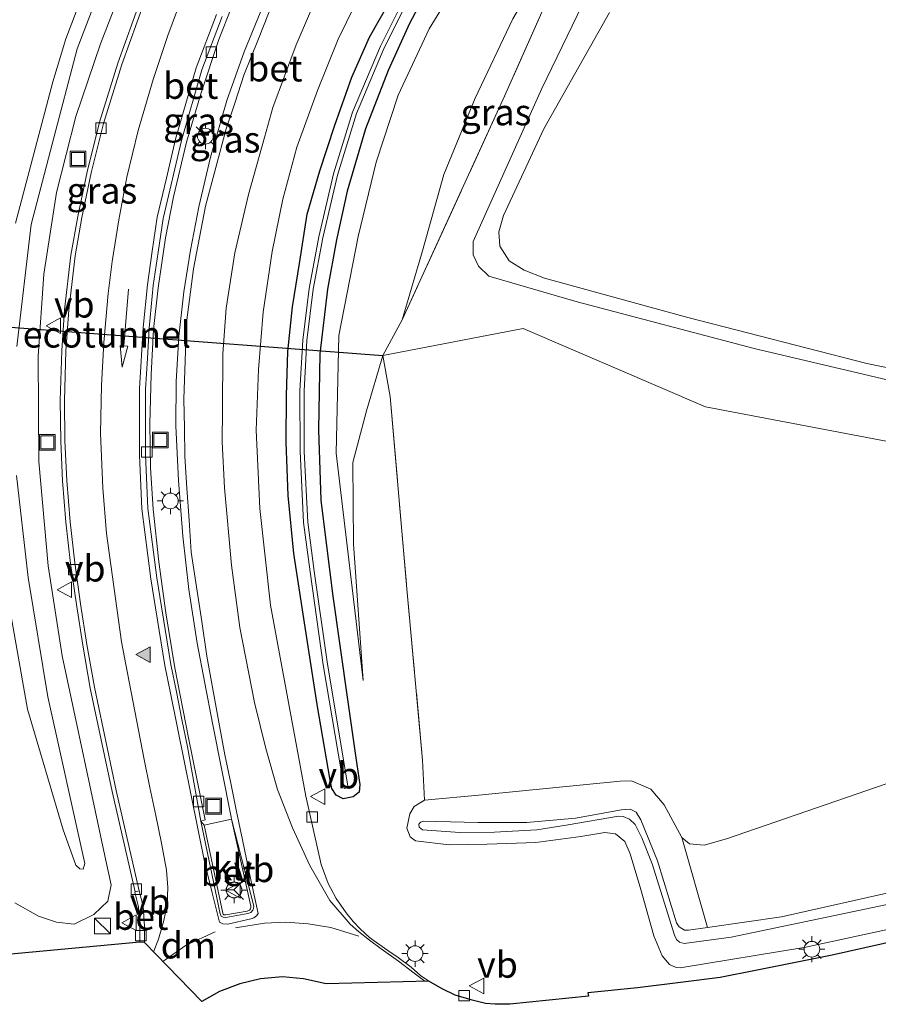
# Model space of a CAD drawing. Units: metres. Extents: x 200983 to 208515, y 531250 to 537500.
# Drawn here: x 207735 to 207817, y 532244 to 532338 of the extents above; entities that cross this region are included whole.
import ezdxf
from ezdxf.enums import TextEntityAlignment as Align

# ---------------------------------------------------------------- set-up
doc = ezdxf.new("R2010")
doc.units = ezdxf.units.M
doc.linetypes.add('IE-TERREINAFSCHEIDING', pattern=[10, 8, -2])
doc.linetypes.add('VW-3-9_STREEP', pattern=[12, 3, -9])
doc.layers.get('0').update_dxf_attribs({"lineweight": 25})
for name, color, linetype, lineweight in [('B-ME-FV-FAUNAPASSAGE-FAUNATUNNEL-L-B1', 10, 'Continuous', 25), ('B-ME-GR-STRUIKEN-GV-B6', 93, 'Continuous', 18), ('B-ME-GW-INSTEEKWATERGANG-L-B1', 10, 'Continuous', 25), ('B-ME-GW-KRUINLIJN-L-B1', 93, 'Continuous', 18), ('B-ME-GW-TEENLIJN-L-B1', 93, 'Continuous', 18), ('B-ME-IE-GRASLAND-GV-B6', 93, 'Continuous', 18), ('B-ME-IE-GRONDWERKLIJN-GROND_NIETINGERICHT-GV-B6', 253, 'Continuous', 18), ('B-ME-IE-INRICHTINGSELEMENT-S-B1', 253, 'Continuous', 18), ('B-ME-IE-MEUBILAIR_WEGMEUBILAIR-LICHTMAST-S-B1', 8, 'Continuous', 18), ('B-ME-IE-TERREINAFSCHEIDING-RASTERHEKWERK-L-B1', 8, 'IE-TERREINAFSCHEIDING', 18), ('B-ME-KG-KADASTRAAL-OPNAMEDTMGRENS-L-B1', 10, 'Continuous', 25), ('B-ME-OG-WATER-GV-B6', 153, 'Continuous', 18), ('B-ME-VH-VERH_SOORT-BETON-OVERIG-GV-B6', 8, 'IE-TERREINAFSCHEIDING-NATUURLIJK-HOUTWAL', 18), ('B-ME-VH-VERH_SOORT-BITUMEN-GV-B6', 8, 'IE-TERREINAFSCHEIDING-NATUURLIJK-HOUTWAL', 18), ('B-ME-VH-VERH_SOORT-KLINKERS-GV-B6', 8, 'IE-TERREINAFSCHEIDING-NATUURLIJK-HOUTWAL', 18), ('B-ME-VV-KOLK-S-B1', 8, 'Continuous', 18), ('B-ME-VW-MARKERING-39STREEP-015-L-B1', 255, 'VW-3-9_STREEP', 18), ('B-ME-VW-MARKERING-DRIEHOEK-L-B1', 7, 'VW-HAAIETAND70-R-B', 18), ('B-ME-VW-MARKERING-PIJLRD750-S-B1', 7, 'Continuous', 18), ('B-ME-VW-MARKERING-STREEP-015-L-B1', 7, 'Continuous', 18), ('B-ME-VW-MARKERING-VLAKMARK-S-B1', 7, 'Continuous', 18), ('B-ME-VW-MEUBILAIR_WEGMEUBILAIR-RONA-S-B1', 8, 'Continuous', 18), ('B-ME-VW-MEUBILAIR_WEGMEUBILAIR-VERKEERSBORD-S-B1', 8, 'Continuous', 18)]:
    doc.layers.add(name, color=color, linetype=linetype, lineweight=lineweight)
doc.styles.add('NLCS-ISO', font='NLCS-ISO.TTF')
doc.linetypes.add('IE-TERREINAFSCHEIDING-NATUURLIJK-HOUTWAL', pattern='A,7,-1.5,[67,NLCS.SHX,S=0.75,R=45,X=0,Y=0],-1.5,7,-1.5,[70,NLCS.SHX,S=0.75,R=0,X=0,Y=0],-1.5', length=20)
doc.linetypes.add('VW-HAAIETAND70-R-B', pattern='A,0,-0.5,[153,NLCS.SHX,S=1,R=180,X=-0.375,Y=0],-0.5', length=1)

# ---------------------------------------------------------------- blocks, each defined once
blk = doc.blocks.new('kast')
blk.add_line((-0.75, -0.75), (0.75, 0.75))
blk.add_lwpolyline([(-0.75, 0.75), (0.75, 0.75), (0.75, -0.75), (-0.75, -0.75)], close=True)
blk = doc.blocks.new('put')
for p, q in [((0.75, 0.75), (-0.75, 0.75)), ((-0.75, 0.75), (-0.75, -0.75)), ((0.75, -0.75), (0.75, 0.75)), ((-0.75, -0.75), (0.75, -0.75))]:
    blk.add_line(p, q)
blk.add_lwpolyline([(-0.625, 0.625), (0.625, 0.625), (0.625, -0.625), (-0.625, -0.625)], close=True)
blk = doc.blocks.new('verkeersbord')
for p, q in [((0, 0.75), (-0.75, -0.625)), ((0.75, -0.625), (0, 0.75)), ((-0.75, -0.625), (0.75, -0.625))]:
    blk.add_line(p, q)
blk = doc.blocks.new('wegwijzer')
for q in [(-0.53, -0.53), (0, 0.75), (0.53, -0.53)]:
    blk.add_line((0, 0), q)
blk.add_circle((0, 0), 0.75)
blk = doc.blocks.new('kolk')
blk.add_lwpolyline([(-0.5, -0.5), (0.5, -0.5), (0.5, 0.5), (-0.5, 0.5)], close=True)
blk = doc.blocks.new('verfsymbol')
for color in [252, 253]:
    blk.add_hatch(color=color).paths.add_polyline_path([(0.75, -0.625), (0, 0.75), (-0.75, -0.625)])
blk.add_lwpolyline([(0.75, -0.625), (0, 0.75), (-0.75, -0.625)], close=True)
blk = doc.blocks.new('lantaarnpaal')
for p, q in [((0, 0.75), (0, 1.25)), ((-0.75, 0), (-1.25, 0)), ((-0.884, 0.884), (-0.53, 0.53)), ((0.53, 0.53), (0.884, 0.884)), ((0.75, 0), (1.25, 0)), ((-0.53, -0.53), (-0.884, -0.884)), ((0, -0.75), (0, -1.25)), ((0.53, -0.53), (0.884, -0.884))]:
    blk.add_line(p, q)
blk.add_circle((0, 0), 0.75)
blk = doc.blocks.new('pijl')
for p, q in [((0, 0, 0.1), (5.45, 0, 0.1)), ((7.5, 0, 0.1), (5.45, 0.375, 0.1)), ((5.45, 0.375, 0.1), (5.45, -0.375, 0.1)), ((5.45, -0.375, 0.1), (7.5, 0, 0.1))]:
    blk.add_line(p, q)

msp = doc.modelspace()

# ---------------------------------------------------------------- linework, layer by layer
at = {"layer": 'B-ME-FV-FAUNAPASSAGE-FAUNATUNNEL-L-B1'}
msp.add_line((207716.71, 532309.747, 6.067), (207769.396, 532305.718, 4.675), dxfattribs=at)
at = {"layer": 'B-ME-GR-STRUIKEN-GV-B6'}
for points in [[(207835.681, 532271.079, 6.539), (207802.237, 532259.553, 7.871), (207800.099, 532258.927, 7.926), (207798.713, 532259.073, 7.934), (207797.955, 532259.682, 7.926), (207796.286, 532262.783, 7.669), (207794.999, 532264.298, 7.581), (207793.164, 532265.092, 7.51), (207792.066, 532265.062, 7.439), (207778.904, 532263.748, 7.217), (207773.404, 532263.241, 7.01), (207773.212, 532267.055, 6.693), (207771.701, 532283.445, 5.983), (207770.113, 532301.796, 5.25), (207769.396, 532305.718, 4.675), (207782.814, 532308.32, 4.508), (207800.22, 532300.824, 4.488), (207825.182, 532296.087, 4.413)], [(207800.414, 532251.075, 8.749), (207797.955, 532259.682, 7.926), (207798.713, 532259.073, 7.934), (207800.099, 532258.927, 7.926), (207802.237, 532259.553, 7.871), (207835.681, 532271.079, 6.539), (207853.786, 532279.268, 5.595), (207864.039, 532283.423, 4.944), (207879.886, 532286.68, 4.369), (207912.005, 532293.097, 4.405), (207928.816, 532295.621, 4.477), (207931.19, 532296.001, 4.528), (207933.04, 532296.65, 4.58), (207934.5, 532297.448, 4.584), (207935.312, 532297.79, 4.584), (207935.528, 532297.843, 4.58), (207941.805, 532286.666, 7.966), (207948.151, 532275.209, 11.868)], [(207945.596, 532275.382, 11.924), (207942.635, 532275.558, 11.916), (207933.163, 532275.115, 11.864), (207923.406, 532274.457, 11.745), (207912.719, 532273.259, 11.519), (207903.093, 532271.886, 11.257), (207893.968, 532270.49, 11.035), (207886.368, 532269.154, 10.797), (207880.173, 532267.973, 10.698), (207872.865, 532266.382, 10.623), (207861.512, 532264.053, 10.314), (207839.125, 532259.074, 9.798), (207821.363, 532255.213, 9.394), (207807.489, 532252.081, 8.989), (207800.414, 532251.075, 8.749)]]:
    msp.add_polyline3d(points, dxfattribs=at)
at = {"layer": 'B-ME-GW-INSTEEKWATERGANG-L-B1'}
msp.add_polyline3d([(207774.389, 532342.045, 6.182), (207771.96, 532337.456, 6.253), (207769.922, 532332.961, 6.261), (207767.764, 532327.382, 6.269), (207766.015, 532321.431, 6.285), (207764.987, 532316.792, 6.316), (207764.113, 532312.051, 6.36), (207763.393, 532305.875, 6.372), (207763.275, 532298.633, 6.36), (207763.487, 532291.913, 6.459), (207764.597, 532282.966, 6.499), (207766.04, 532272.863, 6.439), (207766.843, 532267.278, 6.431), (207767.21, 532264.735, 6.59), (207767.154, 532264.004, 6.622), (207766.582, 532263.568, 6.622), (207765.627, 532263.367, 6.618), (207764.957, 532263.702, 6.618), (207764.549, 532264.356, 6.618), (207764.367, 532265.149, 6.614), (207763.127, 532272.372, 6.511), (207761.87, 532280.582, 6.507), (207760.918, 532286.822, 6.463), (207760.376, 532292.349, 6.439), (207760.166, 532297.46, 6.384), (207760.204, 532301.91, 6.344), (207760.335, 532306.101, 6.34), (207760.794, 532310.37, 6.352), (207761.449, 532314.525, 6.324), (207762.172, 532319.218, 6.316), (207763.382, 532323.359, 6.293), (207764.818, 532327.732, 6.293), (207766.461, 532332.333, 6.269), (207768.131, 532336.127, 6.237), (207770.102, 532339.616, 6.178)], dxfattribs=at)
at = {"layer": 'B-ME-GW-KRUINLIJN-L-B1'}
for points in [[(207771.876, 532399.619, 6.747), (207767.879, 532391.958, 6.891), (207762.165, 532381.604, 6.999), (207755.965, 532370.116, 7.213), (207749.146, 532356.986, 7.534), (207744.666, 532346.683, 7.661), (207740.225, 532335.016, 7.796), (207737.82, 532325.929, 7.843), (207735.828, 532318.249, 8.065), (207734.451, 532306.601, 8.006)], [(207734.33, 532318.382, 7.934), (207735.806, 532323.919, 7.907), (207737.885, 532331.873, 7.748), (207739.13, 532335.997, 7.724), (207741.096, 532341.166, 7.72), (207743.251, 532346.152, 7.681), (207745.721, 532351.584, 7.641), (207748.479, 532357.674, 7.49), (207751.127, 532363.055, 7.351), (207755.068, 532370.613, 7.217), (207761.541, 532382.458, 7.022), (207770.317, 532398.565, 6.796)], [(207879.091, 532371.913, 4.143), (207871.58, 532374.98, 4.207), (207865.084, 532376.907, 4.29), (207857.88, 532378.644, 4.413), (207852.284, 532379.451, 4.484), (207845.503, 532379.981, 4.627), (207840.422, 532379.737, 4.695), (207832.749, 532379.134, 4.893), (207826.476, 532377.866, 5.055), (207819.769, 532376.015, 5.155), (207814.202, 532374.133, 5.313), (207806.202, 532370.179, 5.452), (207797.933, 532364.919, 5.658), (207792.267, 532360.264, 5.781), (207786.455, 532354.616, 5.916), (207781.925, 532349.086, 5.964), (207777.555, 532343.014, 6.071), (207773.849, 532336.951, 6.15), (207770.884, 532330.612, 6.154), (207768.763, 532324.202, 6.19), (207767.041, 532317.099, 6.233), (207765.195, 532307.636, 6.289), (207764.947, 532296.408, 6.32), (207767.544, 532274.681, 6.396)], [(207734.42, 532294.246, 7.867), (207735.528, 532284.52, 7.788), (207737.43, 532273.107, 7.76), (207740.945, 532257.185, 7.728), (207740.78, 532256.658, 7.732), (207740.466, 532256.678, 7.728), (207740.086, 532257.029, 7.728), (207738.876, 532260.413, 7.819), (207735.474, 532271.929, 7.7), (207733.203, 532284.776, 7.74)], [(207835.516, 532257.062, 9.782), (207813.177, 532252.356, 9.247), (207802.683, 532250.144, 8.819), (207798.192, 532249.539, 8.7), (207797.732, 532249.684, 8.704), (207797.467, 532249.931, 8.704), (207797.251, 532250.328, 8.7), (207795.127, 532257.163, 8.422), (207794.132, 532259.63, 8.283), (207793.503, 532260.913, 8.224), (207792.983, 532261.409, 8.176), (207792.357, 532261.675, 8.164), (207791.908, 532261.705, 8.141), (207787.095, 532260.896, 8.03), (207784.124, 532260.391, 7.919), (207780.081, 532260.187, 7.926), (207776.76, 532260.138, 7.689), (207773.191, 532260.419, 7.462), (207772.89, 532260.667, 7.462), (207772.855, 532260.955, 7.447), (207773.009, 532261.151, 7.447), (207773.248, 532261.226, 7.443), (207778.479, 532261.105, 7.807), (207783.169, 532261.101, 7.919), (207787.797, 532261.528, 7.978), (207792.215, 532262.309, 8.089), (207793.033, 532262.39, 8.117), (207793.611, 532262.083, 8.137), (207794.034, 532261.362, 8.145), (207795.632, 532257.456, 8.422), (207797.471, 532251.53, 8.656), (207797.719, 532251.15, 8.696), (207798.208, 532250.829, 8.688), (207798.608, 532250.818, 8.688), (207800.414, 532251.075, 8.749)]]:
    msp.add_polyline3d(points, dxfattribs=at)
at = {"layer": 'B-ME-GW-TEENLIJN-L-B1'}
for points in [[(207775.333, 532401.957, 5.599), (207771.025, 532393.659, 5.785), (207765.72, 532383.869, 6.047), (207760.794, 532374.906, 6.289), (207755.542, 532365.077, 6.412), (207751.293, 532357.005, 6.562), (207748.523, 532350.73, 6.622), (207745.464, 532343.347, 6.784), (207742.439, 532335.501, 6.864), (207740.085, 532328.548, 6.955), (207738.23, 532321.304, 7.01), (207737.038, 532313.505, 6.995), (207736.497, 532305.653, 6.915), (207736.567, 532295.609, 6.8), (207737.445, 532285.639, 6.745), (207738.768, 532277.042, 6.654), (207742.962, 532257.488, 6.467), (207743.457, 532255.154, 6.614), (207743.15, 532253.582, 6.618), (207741.823, 532252.315, 6.594), (207739.924, 532251.396, 6.594), (207738.238, 532251.573, 6.574), (207736.535, 532252.158, 6.503), (207734.26, 532253.413, 6.475)], [(207771.261, 532309.12, 4.457), (207773.208, 532315.734, 4.31), (207775.229, 532323.021, 4.298), (207778.236, 532330.314, 4.298), (207781.827, 532337.89, 4.235), (207785.408, 532344.075, 4.191), (207789.159, 532348.819, 4.25)], [(207829.443, 532302.114, 3.557), (207815.619, 532304.953, 3.576), (207798.528, 532309.366, 3.672), (207784.862, 532313.115, 3.874), (207782.914, 532313.867, 3.874), (207781.463, 532314.774, 3.834), (207780.582, 532316.173, 3.826), (207780.477, 532317.543, 3.826), (207780.943, 532319.109, 3.826), (207784.8, 532327.375, 3.588), (207791.059, 532338.508, 3.41)], [(207767.544, 532274.681, 6.396), (207766.613, 532287.717, 6.019), (207766.547, 532295.497, 5.805), (207767.863, 532300.43, 5.591), (207769.396, 532305.718, 4.675)], [(207935.528, 532297.843, 4.58), (207935.312, 532297.79, 4.584), (207934.5, 532297.448, 4.584), (207933.04, 532296.65, 4.58), (207931.19, 532296.001, 4.528), (207928.816, 532295.621, 4.477), (207912.005, 532293.097, 4.405), (207879.886, 532286.68, 4.369), (207864.039, 532283.423, 4.944), (207853.786, 532279.268, 5.595), (207835.681, 532271.079, 6.539), (207802.237, 532259.553, 7.871), (207800.099, 532258.927, 7.926), (207798.713, 532259.073, 7.934), (207797.955, 532259.682, 7.926)], [(207773.404, 532263.241, 7.01), (207772.413, 532262.623, 7.018), (207771.989, 532261.926, 7.042), (207771.699, 532260.574, 7.05), (207772.018, 532259.741, 7.054), (207772.54, 532259.343, 7.054), (207775.731, 532258.978, 7.125), (207779.384, 532259.024, 7.351), (207784.029, 532259.197, 7.51), (207788.329, 532259.76, 7.641), (207790.617, 532260.143, 7.744), (207791.619, 532260.012, 7.811), (207792.535, 532259.287, 7.891), (207793.025, 532258.112, 7.887), (207794.048, 532254.703, 7.732), (207795.301, 532250.26, 7.673), (207796.097, 532248.366, 7.673), (207796.772, 532247.546, 7.681), (207797.434, 532247.249, 7.681), (207797.809, 532247.223, 7.681), (207809.803, 532249.194, 7.99), (207829.955, 532253.545, 8.541)]]:
    msp.add_polyline3d(points, dxfattribs=at)
at = {"layer": 'B-ME-IE-GRASLAND-GV-B6'}
for points in [[(207732.3583, 532345.042, 4.1678), (207740.2363, 532359.0097, 3.9882), (207746.7955, 532369.0128, 4.1768), (207755.9179, 532381.954, 4.2051), (207762.6201, 532392.2303, 4.1759), (207767.3018, 532399.9397, 4.3305), (207770.317, 532398.565, 6.796), (207761.541, 532382.458, 7.022), (207755.068, 532370.613, 7.217), (207751.127, 532363.055, 7.351), (207748.479, 532357.674, 7.49), (207745.721, 532351.584, 7.641), (207743.251, 532346.152, 7.681), (207741.096, 532341.166, 7.72), (207739.13, 532335.997, 7.724), (207737.885, 532331.873, 7.748), (207735.806, 532323.919, 7.907), (207734.33, 532318.382, 7.934)], [(207734.33, 532318.382, 7.934), (207735.806, 532323.919, 7.907), (207737.885, 532331.873, 7.748), (207739.13, 532335.997, 7.724), (207741.096, 532341.166, 7.72), (207743.251, 532346.152, 7.681), (207745.721, 532351.584, 7.641), (207748.479, 532357.674, 7.49), (207751.127, 532363.055, 7.351), (207755.068, 532370.613, 7.217), (207761.541, 532382.458, 7.022), (207770.317, 532398.565, 6.796), (207771.876, 532399.619, 6.747)], [(207771.876, 532399.619, 6.747), (207767.879, 532391.958, 6.891), (207762.165, 532381.604, 6.999), (207755.965, 532370.116, 7.213), (207749.146, 532356.986, 7.534), (207744.666, 532346.683, 7.661), (207740.225, 532335.016, 7.796), (207737.82, 532325.929, 7.843), (207735.828, 532318.249, 8.065), (207734.451, 532306.601, 8.006)], [(207771.261, 532309.12, 4.457), (207781.042, 532330.511, 4.219), (207789.159, 532348.819, 4.25)], [(207771.261, 532309.12, 4.457), (207773.208, 532315.734, 4.31), (207775.229, 532323.021, 4.298), (207778.236, 532330.314, 4.298), (207781.827, 532337.89, 4.235), (207785.408, 532344.075, 4.191), (207789.159, 532348.819, 4.25), (207781.042, 532330.511, 4.219), (207771.261, 532309.12, 4.457)], [(207734.451, 532306.601, 8.006), (207735.828, 532318.249, 8.065), (207737.82, 532325.929, 7.843), (207740.225, 532335.016, 7.796), (207744.666, 532346.683, 7.661)], [(207734.26, 532253.413, 6.475), (207736.535, 532252.158, 6.503), (207738.238, 532251.573, 6.574), (207739.924, 532251.396, 6.594), (207741.823, 532252.315, 6.594), (207743.15, 532253.582, 6.618), (207743.457, 532255.154, 6.614), (207742.962, 532257.488, 6.467), (207738.768, 532277.042, 6.654), (207737.445, 532285.639, 6.745), (207736.567, 532295.609, 6.8), (207736.497, 532305.653, 6.915), (207737.038, 532313.505, 6.995), (207738.23, 532321.304, 7.01), (207740.085, 532328.548, 6.955), (207742.439, 532335.501, 6.864), (207745.464, 532343.347, 6.784)], [(207745.464, 532343.347, 6.784), (207742.439, 532335.501, 6.864), (207740.085, 532328.548, 6.955), (207738.23, 532321.304, 7.01), (207737.038, 532313.505, 6.995), (207736.497, 532305.653, 6.915), (207736.567, 532295.609, 6.8), (207737.445, 532285.639, 6.745), (207738.768, 532277.042, 6.654), (207742.962, 532257.488, 6.467), (207743.457, 532255.154, 6.614), (207743.15, 532253.582, 6.618), (207741.823, 532252.315, 6.594), (207739.924, 532251.396, 6.594), (207738.238, 532251.573, 6.574), (207736.535, 532252.158, 6.503), (207734.26, 532253.413, 6.475)], [(207826.944, 532251.712, 8.426), (207812.322, 532248.434, 8.006), (207805.164, 532246.983, 7.831), (207801.63, 532246.298, 7.712), (207798.09, 532245.846, 7.605), (207793.725, 532245.31, 7.47), (207788.993, 532244.82, 7.328), (207789.041, 532244.507, 7.328), (207781.541, 532243.733, 7.106), (207780.132, 532243.74, 7.058), (207779.22, 532243.803, 7.042), (207777.931, 532244.114, 7.026), (207776.332, 532244.61, 7.006), (207775.064, 532245.215, 7.022), (207773.806, 532245.949, 6.975), (207773.021, 532246.473, 6.991), (207772.108, 532247.269, 6.983), (207770.877, 532248.215, 6.963), (207769.901, 532248.872, 6.951), (207769.032, 532249.468, 6.923), (207768.138, 532250.118, 6.895), (207767.245, 532250.947, 6.891), (207766.562, 532251.658, 6.888), (207765.908, 532252.468, 6.812), (207764.951, 532253.832, 6.78), (207764.174, 532255.263, 6.737), (207763.518, 532257.079, 6.725), (207762.062, 532263.606, 6.594), (207758.694, 532281.855, 6.523), (207757.66, 532291.108, 6.479), (207757.313, 532298.604, 6.455), (207757.541, 532304.378, 6.459), (207757.981, 532309.857, 6.408), (207758.828, 532315.652, 6.404), (207759.864, 532320.66, 6.431), (207761.206, 532325.628, 6.392), (207763.168, 532331.039, 6.356), (207765.139, 532335.939, 6.352), (207768.352, 532342.533, 6.297)], [(207771.261, 532309.12, 4.457), (207769.396, 532305.718, 4.675), (207767.863, 532300.43, 5.591), (207766.547, 532295.497, 5.805), (207766.613, 532287.717, 6.019), (207767.544, 532274.681, 6.396), (207764.947, 532296.408, 6.32), (207765.195, 532307.636, 6.289), (207767.041, 532317.099, 6.233), (207768.763, 532324.202, 6.19), (207770.884, 532330.612, 6.154), (207773.849, 532336.951, 6.15), (207777.555, 532343.014, 6.071)], [(207777.555, 532343.014, 6.071), (207773.849, 532336.951, 6.15), (207770.884, 532330.612, 6.154), (207768.763, 532324.202, 6.19), (207767.041, 532317.099, 6.233), (207765.195, 532307.636, 6.289), (207764.947, 532296.408, 6.32), (207767.544, 532274.681, 6.396), (207766.613, 532287.717, 6.019), (207766.547, 532295.497, 5.805), (207767.863, 532300.43, 5.591), (207769.396, 532305.718, 4.675), (207770.113, 532301.796, 5.25), (207771.701, 532283.445, 5.983), (207773.212, 532267.055, 6.693), (207773.404, 532263.241, 7.01), (207772.413, 532262.623, 7.018), (207771.989, 532261.926, 7.042), (207771.699, 532260.574, 7.05), (207772.018, 532259.741, 7.054), (207772.54, 532259.343, 7.054), (207775.731, 532258.978, 7.125), (207779.384, 532259.024, 7.351), (207784.029, 532259.197, 7.51), (207788.329, 532259.76, 7.641), (207790.617, 532260.143, 7.744), (207791.619, 532260.012, 7.811), (207792.535, 532259.287, 7.891), (207793.025, 532258.112, 7.887), (207794.048, 532254.703, 7.732), (207795.301, 532250.26, 7.673), (207796.097, 532248.366, 7.673), (207796.772, 532247.546, 7.681), (207797.434, 532247.249, 7.681), (207797.809, 532247.223, 7.681), (207809.803, 532249.194, 7.99), (207829.955, 532253.545, 8.541)], [(207757.972, 532339.154, 6.713), (207756.162, 532334.751, 6.741), (207754.497, 532330.105, 6.765), (207752.956, 532324.666, 6.765), (207751.839, 532319.931, 6.773), (207751.045, 532315.791, 6.769), (207750.41, 532311.794, 6.773), (207749.912, 532307.526, 6.757), (207749.666, 532303.226, 6.745), (207749.649, 532299.001, 6.753), (207749.895, 532293.793, 6.769), (207750.295, 532288.465, 6.761), (207750.894, 532283.355, 6.741), (207751.672, 532278.229, 6.721), (207753.135, 532270.5921, 6.6646), (207754.9124, 532261.6179, 6.7863), (207754.948, 532261.408, 6.842), (207752.34, 532260.855, 6.72), (207752.011, 532261.229, 6.646), (207752.444, 532261.373, 6.658), (207750.859, 532269.188, 6.654), (207749.549, 532275.872, 6.669), (207748.694, 532281.126, 6.677), (207748.025, 532286.018, 6.713), (207747.468, 532291.056, 6.646), (207747.221, 532294.993, 6.626), (207747.148, 532299.183, 6.618), (207747.281, 532303.899, 6.622), (207747.522, 532308.196, 6.606), (207747.938, 532312.189, 6.638), (207748.66, 532316.957, 6.602), (207749.416, 532320.892, 6.614), (207750.642, 532326.119, 6.61), (207752.025, 532330.74, 6.598), (207753.733, 532335.92, 6.55), (207756.116, 532341.952, 6.535)], [(207770.102, 532339.616, 6.178), (207768.131, 532336.127, 6.237), (207766.461, 532332.333, 6.269), (207764.818, 532327.732, 6.293), (207763.382, 532323.359, 6.293), (207762.172, 532319.218, 6.316), (207761.449, 532314.525, 6.324), (207760.794, 532310.37, 6.352), (207760.335, 532306.101, 6.34), (207760.204, 532301.91, 6.344), (207760.166, 532297.46, 6.384), (207760.376, 532292.349, 6.439), (207760.918, 532286.822, 6.463), (207761.87, 532280.582, 6.507), (207763.127, 532272.372, 6.511), (207764.367, 532265.149, 6.614), (207764.549, 532264.356, 6.618), (207764.957, 532263.702, 6.618), (207765.627, 532263.367, 6.618), (207766.582, 532263.568, 6.622), (207767.154, 532264.004, 6.622), (207767.21, 532264.735, 6.59), (207766.843, 532267.278, 6.431), (207766.04, 532272.863, 6.439), (207764.597, 532282.966, 6.499), (207763.487, 532291.913, 6.459), (207763.275, 532298.633, 6.36), (207763.393, 532305.875, 6.372), (207764.113, 532312.051, 6.36), (207764.987, 532316.792, 6.316), (207766.015, 532321.431, 6.285), (207767.764, 532327.382, 6.269), (207769.922, 532332.961, 6.261), (207771.96, 532337.456, 6.253), (207774.389, 532342.045, 6.182)], [(207774.389, 532342.045, 6.182), (207771.96, 532337.456, 6.253), (207769.922, 532332.961, 6.261), (207767.764, 532327.382, 6.269), (207766.015, 532321.431, 6.285), (207764.987, 532316.792, 6.316), (207764.113, 532312.051, 6.36), (207763.393, 532305.875, 6.372), (207763.275, 532298.633, 6.36), (207763.487, 532291.913, 6.459), (207764.597, 532282.966, 6.499), (207766.04, 532272.863, 6.439), (207766.843, 532267.278, 6.431), (207767.21, 532264.735, 6.59), (207767.154, 532264.004, 6.622), (207766.582, 532263.568, 6.622), (207765.627, 532263.367, 6.618), (207764.957, 532263.702, 6.618), (207764.549, 532264.356, 6.618), (207764.367, 532265.149, 6.614), (207763.127, 532272.372, 6.511), (207761.87, 532280.582, 6.507), (207760.918, 532286.822, 6.463), (207760.376, 532292.349, 6.439), (207760.166, 532297.46, 6.384), (207760.204, 532301.91, 6.344), (207760.335, 532306.101, 6.34), (207760.794, 532310.37, 6.352), (207761.449, 532314.525, 6.324), (207762.172, 532319.218, 6.316), (207763.382, 532323.359, 6.293), (207764.818, 532327.732, 6.293), (207766.461, 532332.333, 6.269), (207768.131, 532336.127, 6.237), (207770.102, 532339.616, 6.178)], [(207789.899, 532342.247, 3.965), (207784.593, 532331.245, 4.036), (207778.029, 532316.612, 4.258), (207778.04, 532315.359, 4.326), (207778.556, 532314.248, 4.346), (207779.524, 532313.312, 4.318), (207787.981, 532310.868, 4.417), (207804.868, 532306.405, 4.326), (207827.041, 532301.183, 4.104), (207844.462, 532297.476, 4.128), (207853.049, 532295.255, 4.076), (207825.182, 532296.087, 4.413), (207800.22, 532300.824, 4.488), (207782.814, 532308.32, 4.508), (207769.396, 532305.718, 4.675), (207771.261, 532309.12, 4.457)], [(207746.309, 532339.817, 6.773), (207744.09, 532333.673, 6.84), (207742.361, 532328.036, 6.876), (207741.176, 532323.275, 6.915), (207740.276, 532319.016, 6.951), (207739.621, 532315.326, 6.931), (207739.008, 532310.104, 6.911), (207738.739, 532306.193, 6.864), (207738.592, 532301.418, 6.828), (207738.645, 532297.543, 6.749), (207738.824, 532293.745, 6.745), (207739.146, 532289.788, 6.709), (207739.589, 532285.855, 6.693), (207740.144, 532281.926, 6.658), (207740.747, 532278.033, 6.606), (207741.465, 532273.931, 6.586), (207743.563, 532264.052, 6.511), (207745.763, 532254.474, 6.503), (207745.718, 532254.463, 6.614), (207746.063, 532253.037, 6.617), (207746.192, 532251.173, 6.616), (207746.204, 532249.667, 6.635), (207729.412, 532248.097, 6.007)], [(207771.5, 532339.974, 5.497), (207769.186, 532335.28, 5.528), (207766.52, 532328.982, 5.589), (207764.688, 532323.07, 5.617), (207763.289, 532317.054, 5.708), (207762.359, 532312.115, 5.7), (207761.755, 532307.194, 5.681), (207761.497, 532302.349, 5.701), (207761.51, 532296.543, 5.713), (207761.844, 532289.759, 5.745), (207762.464, 532285.061, 5.788), (207763.715, 532276.184, 5.863), (207765.704, 532264.363, 5.867), (207766.098, 532264.429, 5.86), (207764.11, 532276.245, 5.856), (207762.86, 532285.115, 5.781), (207762.243, 532289.795, 5.738), (207761.91, 532296.553, 5.706), (207761.897, 532302.339, 5.694), (207762.154, 532307.159, 5.674), (207762.754, 532312.054, 5.694), (207763.68, 532316.972, 5.702), (207765.074, 532322.965, 5.611), (207766.896, 532328.844, 5.583), (207769.55, 532335.113, 5.523), (207771.853, 532339.787, 5.492)], [(207781.827, 532337.89, 4.235), (207778.236, 532330.314, 4.298), (207775.229, 532323.021, 4.298), (207773.208, 532315.734, 4.31), (207771.261, 532309.12, 4.457)], [(207734.42, 532294.246, 7.867), (207735.528, 532284.52, 7.788), (207737.43, 532273.107, 7.76), (207740.945, 532257.185, 7.728), (207740.78, 532256.658, 7.732), (207740.466, 532256.678, 7.728), (207740.086, 532257.029, 7.728), (207738.876, 532260.413, 7.819), (207735.474, 532271.929, 7.7), (207733.203, 532284.776, 7.74)], [(207733.203, 532284.776, 7.74), (207735.474, 532271.929, 7.7), (207738.876, 532260.413, 7.819), (207740.086, 532257.029, 7.728), (207740.466, 532256.678, 7.728), (207740.78, 532256.658, 7.732), (207740.945, 532257.185, 7.728), (207737.43, 532273.107, 7.76), (207735.528, 532284.52, 7.788), (207734.42, 532294.246, 7.867)], [(207829.955, 532253.545, 8.541), (207809.803, 532249.194, 7.99), (207797.809, 532247.223, 7.681), (207797.434, 532247.249, 7.681), (207796.772, 532247.546, 7.681), (207796.097, 532248.366, 7.673), (207795.301, 532250.26, 7.673), (207794.048, 532254.703, 7.732), (207793.025, 532258.112, 7.887), (207792.535, 532259.287, 7.891), (207791.619, 532260.012, 7.811), (207790.617, 532260.143, 7.744), (207788.329, 532259.76, 7.641), (207784.029, 532259.197, 7.51), (207779.384, 532259.024, 7.351), (207775.731, 532258.978, 7.125), (207772.54, 532259.343, 7.054), (207772.018, 532259.741, 7.054), (207771.699, 532260.574, 7.05), (207771.989, 532261.926, 7.042), (207772.413, 532262.623, 7.018), (207773.404, 532263.241, 7.01), (207778.904, 532263.748, 7.217), (207792.066, 532265.062, 7.439), (207793.164, 532265.092, 7.51), (207794.999, 532264.298, 7.581), (207796.286, 532262.783, 7.669), (207797.955, 532259.682, 7.926), (207800.414, 532251.075, 8.749)], [(207800.414, 532251.075, 8.749), (207798.608, 532250.818, 8.688), (207798.208, 532250.829, 8.688), (207797.719, 532251.15, 8.696), (207797.471, 532251.53, 8.656), (207795.632, 532257.456, 8.422), (207794.034, 532261.362, 8.145), (207793.611, 532262.083, 8.137), (207793.033, 532262.39, 8.117), (207792.215, 532262.309, 8.089), (207787.797, 532261.528, 7.978), (207783.169, 532261.101, 7.919), (207778.479, 532261.105, 7.807), (207773.248, 532261.226, 7.443), (207773.009, 532261.151, 7.447), (207772.855, 532260.955, 7.447), (207772.89, 532260.667, 7.462), (207773.191, 532260.419, 7.462), (207776.76, 532260.138, 7.689), (207780.081, 532260.187, 7.926), (207784.124, 532260.391, 7.919), (207787.095, 532260.896, 8.03), (207791.908, 532261.705, 8.141), (207792.357, 532261.675, 8.164), (207792.983, 532261.409, 8.176), (207793.503, 532260.913, 8.224), (207794.132, 532259.63, 8.283), (207795.127, 532257.163, 8.422), (207797.251, 532250.328, 8.7), (207797.467, 532249.931, 8.704), (207797.732, 532249.684, 8.704), (207798.192, 532249.539, 8.7), (207802.683, 532250.144, 8.819), (207813.177, 532252.356, 9.247), (207835.516, 532257.062, 9.782)], [(207835.516, 532257.062, 9.782), (207813.177, 532252.356, 9.247), (207802.683, 532250.144, 8.819), (207798.192, 532249.539, 8.7), (207797.732, 532249.684, 8.704), (207797.467, 532249.931, 8.704), (207797.251, 532250.328, 8.7), (207795.127, 532257.163, 8.422), (207794.132, 532259.63, 8.283), (207793.503, 532260.913, 8.224), (207792.983, 532261.409, 8.176), (207792.357, 532261.675, 8.164), (207791.908, 532261.705, 8.141), (207787.095, 532260.896, 8.03), (207784.124, 532260.391, 7.919), (207780.081, 532260.187, 7.926), (207776.76, 532260.138, 7.689), (207773.191, 532260.419, 7.462), (207772.89, 532260.667, 7.462), (207772.855, 532260.955, 7.447), (207773.009, 532261.151, 7.447), (207773.248, 532261.226, 7.443), (207778.479, 532261.105, 7.807), (207783.169, 532261.101, 7.919), (207787.797, 532261.528, 7.978), (207792.215, 532262.309, 8.089), (207793.033, 532262.39, 8.117), (207793.611, 532262.083, 8.137), (207794.034, 532261.362, 8.145), (207795.632, 532257.456, 8.422), (207797.471, 532251.53, 8.656), (207797.719, 532251.15, 8.696), (207798.208, 532250.829, 8.688), (207798.608, 532250.818, 8.688), (207800.414, 532251.075, 8.749), (207807.489, 532252.081, 8.989), (207821.363, 532255.213, 9.394)]]:
    msp.add_polyline3d(points, dxfattribs=at)
at = {"layer": 'B-ME-IE-GRONDWERKLIJN-GROND_NIETINGERICHT-GV-B6'}
for points in [[(207827.041, 532301.183, 4.104), (207804.868, 532306.405, 4.326), (207787.981, 532310.868, 4.417), (207779.524, 532313.312, 4.318), (207778.556, 532314.248, 4.346), (207778.04, 532315.359, 4.326), (207778.029, 532316.612, 4.258), (207784.593, 532331.245, 4.036), (207789.899, 532342.247, 3.965)], [(207829.443, 532302.114, 3.557), (207815.619, 532304.953, 3.576), (207798.528, 532309.366, 3.672), (207784.862, 532313.115, 3.874), (207782.914, 532313.867, 3.874), (207781.463, 532314.774, 3.834), (207780.582, 532316.173, 3.826), (207780.477, 532317.543, 3.826), (207780.943, 532319.109, 3.826), (207784.8, 532327.375, 3.588), (207791.059, 532338.508, 3.41)], [(207791.059, 532338.508, 3.41), (207784.8, 532327.375, 3.588), (207780.943, 532319.109, 3.826), (207780.477, 532317.543, 3.826), (207780.582, 532316.173, 3.826), (207781.463, 532314.774, 3.834), (207782.914, 532313.867, 3.874), (207784.862, 532313.115, 3.874), (207798.528, 532309.366, 3.672), (207815.619, 532304.953, 3.576), (207829.443, 532302.114, 3.557)]]:
    msp.add_polyline3d(points, dxfattribs=at)
at = {"layer": 'B-ME-IE-TERREINAFSCHEIDING-RASTERHEKWERK-L-B1'}
msp.add_polyline3d([(207948.151, 532275.209, 11.868), (207941.805, 532286.666, 7.966), (207935.528, 532297.843, 4.58), (207930.921, 532306.217, 3.933), (207928.484, 532310.335, 3.267), (207931.578, 532314.53, 3.445), (207930.913, 532315.659, 3.445), (207924.947, 532316.288, 2.426), (207919.314, 532324.721, 2.458), (207911.556, 532336.331, 2.799), (207904.67, 532346.487, 2.779), (207889.353, 532357.181, 2.942), (207867.491, 532370.548, 3.346), (207857.31, 532371.633, 3.239), (207843.542, 532372.401, 3.818), (207827.441, 532373.047, 3.997), (207806.898, 532360.58, 3.973), (207789.159, 532348.819, 4.25), (207781.042, 532330.511, 4.219), (207771.261, 532309.12, 4.457), (207769.396, 532305.718, 4.675), (207770.113, 532301.796, 5.25), (207771.701, 532283.445, 5.983), (207773.212, 532267.055, 6.693)], dxfattribs=at)
at = {"layer": 'B-ME-KG-KADASTRAAL-OPNAMEDTMGRENS-L-B1'}
msp.add_polyline3d([(207826.944, 532251.712, 8.426), (207812.322, 532248.434, 8.006), (207805.164, 532246.983, 7.831), (207801.63, 532246.298, 7.712), (207798.09, 532245.846, 7.605), (207793.725, 532245.31, 7.47), (207788.993, 532244.82, 7.328), (207789.041, 532244.507, 7.328), (207781.541, 532243.733, 7.106), (207780.132, 532243.74, 7.058), (207779.22, 532243.803, 7.042), (207777.931, 532244.114, 7.026), (207776.332, 532244.61, 7.006), (207775.064, 532245.215, 7.022), (207773.806, 532245.949, 6.975), (207764.011, 532245.704, 6.983), (207761.834, 532246.182, 6.911), (207759.839, 532246.355, 6.895), (207757.732, 532246.163, 6.844), (207755.739, 532245.698, 6.8), (207753.802, 532244.946, 6.733), (207752.115, 532243.987, 6.701), (207746.656, 532249.627, 6.527), (207746.204, 532249.667, 6.635), (207729.412, 532248.097, 6.007)], dxfattribs=at)
at = {"layer": 'B-ME-OG-WATER-GV-B6'}
msp.add_polyline3d([(207771.853, 532339.787, 5.492), (207769.55, 532335.113, 5.523), (207766.896, 532328.844, 5.583), (207765.074, 532322.965, 5.611), (207763.68, 532316.972, 5.702), (207762.754, 532312.054, 5.694), (207762.154, 532307.159, 5.674), (207761.897, 532302.339, 5.694), (207761.91, 532296.553, 5.706), (207762.243, 532289.795, 5.738), (207762.86, 532285.115, 5.781), (207764.11, 532276.245, 5.856), (207766.098, 532264.429, 5.86), (207765.704, 532264.363, 5.867), (207763.715, 532276.184, 5.863), (207762.464, 532285.061, 5.788), (207761.844, 532289.759, 5.745), (207761.51, 532296.543, 5.713), (207761.497, 532302.349, 5.701), (207761.755, 532307.194, 5.681), (207762.359, 532312.115, 5.7), (207763.289, 532317.054, 5.708), (207764.688, 532323.07, 5.617), (207766.52, 532328.982, 5.589), (207769.186, 532335.28, 5.528), (207771.5, 532339.974, 5.497)], dxfattribs=at)
at = {"layer": 'B-ME-VH-VERH_SOORT-BETON-OVERIG-GV-B6'}
for points in [[(207756.116, 532341.952, 6.535), (207753.733, 532335.92, 6.55), (207752.025, 532330.74, 6.598), (207750.642, 532326.119, 6.61), (207749.416, 532320.892, 6.614), (207748.66, 532316.957, 6.602), (207747.938, 532312.189, 6.638), (207747.522, 532308.196, 6.606), (207747.281, 532303.899, 6.622), (207747.148, 532299.183, 6.618), (207747.221, 532294.993, 6.626), (207747.468, 532291.056, 6.646), (207748.025, 532286.018, 6.713), (207748.694, 532281.126, 6.677), (207749.549, 532275.872, 6.669), (207750.859, 532269.188, 6.654), (207752.444, 532261.373, 6.658), (207752.011, 532261.229, 6.646), (207750.7449, 532268.3326, 6.5765), (207750.2169, 532270.9556, 6.5848), (207749.6889, 532273.5786, 6.5572), (207749.1608, 532276.2015, 6.6072), (207748.2672, 532281.7138, 6.5582), (207747.8203, 532284.4699, 6.5621), (207746.9662, 532291.119, 6.5971), (207746.7554, 532296.2301, 6.575), (207746.7554, 532299.3709, 6.5341), (207746.7555, 532302.5116, 6.5839), (207746.9226, 532305.4284, 6.5482), (207747.0898, 532308.3453, 6.5717), (207747.4887, 532312.3996, 6.6139), (207747.9526, 532315.6103, 6.5814), (207748.4164, 532318.8209, 6.5993), (207750.1687, 532326.2631, 6.5568), (207752.1364, 532333.0218, 6.5509), (207754.0688, 532338.1017, 6.5311)], [(207745.763, 532254.474, 6.503), (207743.563, 532264.052, 6.511), (207741.465, 532273.931, 6.586), (207740.747, 532278.033, 6.606), (207740.144, 532281.926, 6.658), (207739.589, 532285.855, 6.693), (207739.146, 532289.788, 6.709), (207738.824, 532293.745, 6.745), (207738.645, 532297.543, 6.749), (207738.592, 532301.418, 6.828), (207738.739, 532306.193, 6.864), (207739.008, 532310.104, 6.911), (207739.621, 532315.326, 6.931), (207740.276, 532319.016, 6.951), (207741.176, 532323.275, 6.915), (207742.361, 532328.036, 6.876), (207744.09, 532333.673, 6.84), (207746.309, 532339.817, 6.773)], [(207746.678, 532339.638, 6.773), (207744.467, 532333.516, 6.84), (207742.746, 532327.903, 6.876), (207741.566, 532323.164, 6.914), (207740.669, 532318.922, 6.95), (207740.018, 532315.254, 6.93), (207739.409, 532310.059, 6.91), (207739.141, 532306.169, 6.863), (207738.995, 532301.415, 6.827), (207739.047, 532297.559, 6.749), (207739.226, 532293.778, 6.745), (207739.546, 532289.837, 6.709), (207739.988, 532285.919, 6.693), (207740.541, 532282, 6.658), (207741.143, 532278.115, 6.606), (207741.859, 532274.027, 6.586), (207743.954, 532264.161, 6.511), (207746.153, 532254.587, 6.503), (207745.763, 532254.474, 6.503)], [(207752.34, 532260.855, 6.72), (207754.118, 532252.445, 6.821), (207754.165, 532252.34, 6.827), (207754.239, 532252.297, 6.831), (207754.409, 532252.27, 6.834), (207756.451, 532252.648, 6.899), (207756.659, 532252.728, 6.902), (207756.773, 532252.861, 6.908), (207756.814, 532252.941, 6.91), (207756.818, 532253.104, 6.906), (207754.948, 532261.408, 6.842), (207757.074, 532253.125, 6.816), (207757.067, 532252.876, 6.82), (207756.988, 532252.718, 6.82), (207756.812, 532252.514, 6.816), (207756.524, 532252.403, 6.816), (207754.417, 532252.013, 6.753), (207754.159, 532252.054, 6.753), (207753.975, 532252.161, 6.753), (207753.884, 532252.364, 6.749), (207752.011, 532261.229, 6.646), (207752.34, 532260.855, 6.72)], [(207746.656, 532249.627, 6.527), (207746.204, 532249.667, 6.635), (207746.192, 532251.173, 6.616), (207746.063, 532253.037, 6.617), (207745.718, 532254.463, 6.614), (207745.763, 532254.474, 6.503), (207746.153, 532254.587, 6.503), (207746.511, 532253.108, 6.507), (207746.643, 532251.192, 6.507), (207746.656, 532249.627, 6.527)]]:
    msp.add_polyline3d(points, dxfattribs=at)
at = {"layer": 'B-ME-VH-VERH_SOORT-BITUMEN-GV-B6'}
for points in [[(207768.352, 532342.533, 6.297), (207765.139, 532335.939, 6.352), (207763.168, 532331.039, 6.356), (207761.206, 532325.628, 6.392), (207759.864, 532320.66, 6.431), (207758.828, 532315.652, 6.404), (207757.981, 532309.857, 6.408), (207757.541, 532304.378, 6.459), (207757.313, 532298.604, 6.455), (207757.66, 532291.108, 6.479), (207758.694, 532281.855, 6.523), (207762.062, 532263.606, 6.594), (207763.518, 532257.079, 6.725), (207764.174, 532255.263, 6.737), (207764.951, 532253.832, 6.78), (207765.908, 532252.468, 6.812), (207766.562, 532251.658, 6.888), (207767.245, 532250.947, 6.891), (207768.138, 532250.118, 6.895), (207769.032, 532249.468, 6.923), (207769.901, 532248.872, 6.951), (207770.877, 532248.215, 6.963), (207772.108, 532247.269, 6.983), (207773.021, 532246.473, 6.991), (207773.806, 532245.949, 6.975), (207764.011, 532245.704, 6.983), (207761.834, 532246.182, 6.911), (207759.839, 532246.355, 6.895), (207757.732, 532246.163, 6.844), (207755.739, 532245.698, 6.8), (207753.802, 532244.946, 6.733), (207752.115, 532243.987, 6.701), (207746.656, 532249.627, 6.527), (207746.643, 532251.192, 6.507), (207746.511, 532253.108, 6.507), (207746.153, 532254.587, 6.503), (207743.954, 532264.161, 6.511), (207741.859, 532274.027, 6.586), (207741.143, 532278.115, 6.606), (207740.541, 532282, 6.658), (207739.988, 532285.919, 6.693), (207739.546, 532289.837, 6.709), (207739.226, 532293.778, 6.745), (207739.047, 532297.559, 6.749), (207738.995, 532301.415, 6.827), (207739.141, 532306.169, 6.863), (207739.409, 532310.059, 6.91), (207740.018, 532315.254, 6.93), (207740.669, 532318.922, 6.95), (207741.566, 532323.164, 6.914), (207742.746, 532327.903, 6.876), (207744.467, 532333.516, 6.84), (207746.678, 532339.638, 6.773)], [(207754.0688, 532338.1017, 6.5311), (207752.1364, 532333.0218, 6.5509), (207750.1687, 532326.2631, 6.5568), (207748.4164, 532318.8209, 6.5993), (207747.9526, 532315.6103, 6.5814), (207747.4887, 532312.3996, 6.6139), (207747.0898, 532308.3453, 6.5717), (207746.9226, 532305.4284, 6.5482), (207746.7555, 532302.5116, 6.5839), (207746.7554, 532299.3709, 6.5341), (207746.7554, 532296.2301, 6.575), (207746.9662, 532291.119, 6.5971), (207747.8203, 532284.4699, 6.5621), (207748.2672, 532281.7138, 6.5582), (207749.1608, 532276.2015, 6.6072), (207749.6889, 532273.5786, 6.5572), (207750.2169, 532270.9556, 6.5848), (207750.7449, 532268.3326, 6.5765), (207752.011, 532261.229, 6.646), (207753.884, 532252.364, 6.749), (207753.975, 532252.161, 6.753), (207754.159, 532252.054, 6.753), (207754.417, 532252.013, 6.753), (207756.524, 532252.403, 6.816), (207756.812, 532252.514, 6.816), (207756.988, 532252.718, 6.82), (207757.067, 532252.876, 6.82), (207757.074, 532253.125, 6.816), (207754.948, 532261.408, 6.842), (207754.9124, 532261.6179, 6.7863), (207753.135, 532270.5921, 6.6646), (207751.672, 532278.229, 6.721), (207750.894, 532283.355, 6.741), (207750.295, 532288.465, 6.761), (207749.895, 532293.793, 6.769), (207749.649, 532299.001, 6.753), (207749.666, 532303.226, 6.745), (207749.912, 532307.526, 6.757), (207750.41, 532311.794, 6.773), (207751.045, 532315.791, 6.769), (207751.839, 532319.931, 6.773), (207752.956, 532324.666, 6.765), (207754.497, 532330.105, 6.765), (207756.162, 532334.751, 6.741), (207757.972, 532339.154, 6.713)]]:
    msp.add_polyline3d(points, dxfattribs=at)
at = {"layer": 'B-ME-VH-VERH_SOORT-KLINKERS-GV-B6'}
msp.add_polyline3d([(207752.34, 532260.855, 6.72), (207754.948, 532261.408, 6.842), (207756.818, 532253.104, 6.906), (207756.814, 532252.941, 6.91), (207756.773, 532252.861, 6.908), (207756.659, 532252.728, 6.902), (207756.451, 532252.648, 6.899), (207754.409, 532252.27, 6.834), (207754.239, 532252.297, 6.831), (207754.165, 532252.34, 6.827), (207754.118, 532252.445, 6.821), (207752.34, 532260.855, 6.72)], dxfattribs=at)
at = {"layer": 'B-ME-VW-MARKERING-39STREEP-015-L-B1'}
msp.add_polyline3d([(207767.131, 532250.252, 6.888), (207764.454, 532251.06, 6.872), (207762.288, 532251.424, 6.895), (207760.153, 532251.584, 6.872), (207758.11, 532251.482, 6.836), (207755.352, 532251.03, 6.761)], dxfattribs=at)
at = {"layer": 'B-ME-VW-MARKERING-DRIEHOEK-L-B1'}
msp.add_polyline3d([(207753.4, 532250.667, 6.709), (207750.614, 532249.394, 6.673), (207748.4002, 532247.8249, 6.6355)], dxfattribs=at)
at = {"layer": 'B-ME-VW-MARKERING-STREEP-015-L-B1'}
for points in [[(207750.4345, 532340.5221, 6.6392), (207748.884, 532336.3003, 6.6546), (207747.4901, 532332.1038, 6.6894), (207746.0572, 532327.2118, 6.7322), (207744.9638, 532322.7794, 6.749), (207744.1835, 532318.6915, 6.7513), (207743.5658, 532314.7136, 6.7525), (207743.1834, 532311.6614, 6.7466), (207742.7782, 532306.9783, 6.7276), (207742.5457, 532302.8558, 6.7048), (207742.459, 532298.2921, 6.6631), (207742.6696, 532293.046, 6.644), (207743.0275, 532288.7215, 6.6334), (207744.4617, 532278.3757, 6.5874), (207745.0121, 532275.3808, 6.5632), (207746.6037, 532267.1296, 6.5452), (207747.1587, 532264.4592, 6.5678), (207747.7137, 532261.7889, 6.5427), (207748.2687, 532259.1186, 6.5417), (207748.7538, 532256.5435, 6.5625), (207748.8622, 532254.9003, 6.5672), (207748.8062, 532253.2582, 6.5595), (207748.5077, 532251.7281, 6.5494), (207747.9947, 532249.9705, 6.5456), (207747.5057, 532248.7491, 6.5347)], [(207763.2985, 532340.4892, 6.4495), (207761.1385, 532335.4133, 6.4769), (207758.8971, 532329.4327, 6.4951), (207758.0931, 532326.5415, 6.4929), (207756.5808, 532321.1029, 6.519), (207755.2763, 532315.5487, 6.5114), (207754.4435, 532310.2384, 6.53), (207754.1312, 532305.8913, 6.531), (207754.083, 532300.5667, 6.5126), (207754.0551, 532297.4827, 6.5175), (207754.2828, 532293.0754, 6.5252), (207754.9448, 532285.686, 6.5176), (207755.7515, 532279.751, 6.5422), (207757.1552, 532272.5845, 6.5758), (207758.2222, 532268.1593, 6.5835), (207759.3413, 532264.2548, 6.5936), (207760.771, 532260.6056, 6.6035), (207762.4365, 532256.9874, 6.6433), (207764.3623, 532253.6555, 6.7297), (207766.2825, 532251.3844, 6.7737), (207767.094, 532250.696, 6.903), (207768.134, 532249.851, 6.903), (207769.259, 532249.03, 6.911), (207770.891, 532247.865, 6.959), (207772.387, 532246.695, 6.987), (207773.4053, 532245.939, 7.0006)], [(207758.8987, 532339.4515, 6.6541), (207757.5226, 532335.9806, 6.6543), (207756.1465, 532332.5097, 6.6723), (207755.2914, 532329.9439, 6.668), (207754.4364, 532327.3782, 6.6877), (207753.4592, 532323.6879, 6.6955), (207752.4819, 532319.9976, 6.6877), (207751.9036, 532317.0054, 6.7083), (207751.3252, 532314.0133, 6.714), (207750.6496, 532308.8843, 6.7115), (207750.53, 532305.2139, 6.6994), (207750.4103, 532301.5436, 6.7045), (207750.4576, 532298.8132, 6.7156), (207750.505, 532296.0829, 6.7046), (207750.7044, 532293.0376, 6.6946), (207750.9038, 532289.9923, 6.6896), (207751.1032, 532286.9469, 6.6653), (207751.6051, 532283.6257, 6.6725), (207752.107, 532280.3044, 6.6504), (207752.6089, 532276.9832, 6.659), (207753.1806, 532273.8448, 6.6634), (207753.7523, 532270.7063, 6.6798), (207754.324, 532267.5679, 6.6915), (207754.8843, 532264.8565, 6.6914), (207755.4446, 532262.1451, 6.6914), (207756.0048, 532259.4336, 6.7092), (207756.7522, 532255.9281, 6.7107), (207757.4996, 532252.4225, 6.7555), (207757.338, 532252.178, 6.816), (207757.08, 532251.987, 6.828), (207756.791, 532251.886, 6.816), (207754.595, 532251.398, 6.769), (207754.126, 532251.414, 6.745), (207753.8014, 532251.5867, 6.6547), (207753.1128, 532254.3961, 6.6633), (207752.4242, 532257.2054, 6.6359), (207749.1271, 532273.4726, 6.6005), (207748.5983, 532276.0993, 6.6103), (207747.7025, 532281.6249, 6.6028), (207747.2546, 532284.3877, 6.6251), (207746.3961, 532291.0707, 6.6136), (207746.1838, 532296.2183, 6.6012), (207746.1838, 532302.528, 6.5981), (207746.5198, 532308.3896, 6.5959), (207746.9211, 532312.4685, 6.611), (207747.3877, 532315.698, 6.61), (207747.8543, 532318.9275, 6.6316), (207748.735, 532322.668, 6.6133), (207749.6157, 532326.4086, 6.6231), (207750.6048, 532329.8061, 6.5881), (207751.594, 532333.2036, 6.5817), (207753.535, 532338.3061, 6.57)]]:
    msp.add_polyline3d(points, dxfattribs=at)

# ---------------------------------------------------------------- block references
at = {"layer": 'B-ME-IE-INRICHTINGSELEMENT-S-B1', "rotation": 90}
for name, p in [('put', (207740.301, 532324.504, 6.939)), ('put', (207737.364, 532297.425, 6.804)), ('put', (207748.167, 532297.65, 6.721)), ('put', (207753.257, 532262.665, 6.781)), ('kast', (207742.636, 532251.216, 6.443))]:
    msp.add_blockref(name, p, dxfattribs=at)
at = {"layer": 'B-ME-IE-MEUBILAIR_WEGMEUBILAIR-LICHTMAST-S-B1', "rotation": 90}
for p in [(207752.457, 532326.682, 6.737), (207749.116, 532291.827, 6.796), (207755.202, 532254.646, 6.86), (207810.387, 532248.996, 8.026), (207772.487, 532248.579, 7.157)]:
    msp.add_blockref('lantaarnpaal', p, dxfattribs=at)
at = {"layer": 'B-ME-VV-KOLK-S-B1', "rotation": 90}
for p in [(207753.027, 532334.713, 6.558), (207742.486, 532327.453, 6.872), (207746.868, 532296.5, 6.59), (207739.879, 532285.267, 6.654), (207751.819, 532263.11, 6.586), (207762.657, 532261.63, 6.665), (207745.859, 532254.732, 6.42), (207746.298, 532250.294, 6.527), (207777.174, 532244.55, 7.026)]:
    msp.add_blockref('kolk', p, dxfattribs=at)
at = {"layer": 'B-ME-VW-MARKERING-PIJLRD750-S-B1', "rotation": 265.5}
msp.add_blockref('pijl', (207745.1115, 532312.0737, 6.6716), dxfattribs=at)
at = {"layer": 'B-ME-VW-MARKERING-VLAKMARK-S-B1', "rotation": 90}
msp.add_blockref('verfsymbol', (207746.5603, 532277.1498, 6.642), dxfattribs=at)
at = {"layer": 'B-ME-VW-MEUBILAIR_WEGMEUBILAIR-RONA-S-B1', "rotation": 90}
msp.add_blockref('wegwijzer', (207755.19, 532254.669, 6.844), dxfattribs=at)
at = {"layer": 'B-ME-VW-MEUBILAIR_WEGMEUBILAIR-VERKEERSBORD-S-B1', "rotation": 90}
for p in [(207737.997, 532308.567, 6.899), (207739.046, 532283.35, 6.701), (207763.26, 532263.579, 6.709), (207755.163, 532254.628, 6.88), (207745.228, 532251.523, 6.566), (207778.418, 532245.49, 7.145)]:
    msp.add_blockref('verkeersbord', p, dxfattribs=at)

# ---------------------------------------------------------------- texts
at = {"layer": 'B-ME-FV-FAUNAPASSAGE-FAUNATUNNEL-L-B1', "ltscale": 0.2, "style": 'NLCS-ISO'}
msp.add_text('ecotunnel', height=2.5, dxfattribs=at).set_placement((207743.053, 532307.7325), align=Align.MIDDLE_CENTER)
at = {"layer": 'B-ME-IE-GRASLAND-GV-B6', "ltscale": 0.2, "style": 'NLCS-ISO'}
for p in [(207780.21, 532328.9695), (207751.8115, 532328.1385), (207754.337, 532326.356), (207742.5765, 532321.487)]:
    msp.add_text('gras', height=2.5, dxfattribs=at).set_placement(p, align=Align.MIDDLE_CENTER)
at = {"layer": 'B-ME-VH-VERH_SOORT-BETON-OVERIG-GV-B6', "ltscale": 0.2, "style": 'NLCS-ISO'}
for p in [(207759.1018, 532333.163), (207751.0599, 532331.4988), (207754.6427, 532256.2825), (207746.2949, 532252.0993)]:
    msp.add_text('bet', height=2.5, dxfattribs=at).set_placement(p, align=Align.MIDDLE_CENTER)
at = {"layer": 'B-ME-VH-VERH_SOORT-KLINKERS-GV-B6', "ltscale": 0.2, "style": 'NLCS-ISO'}
msp.add_text('kl', height=2.5, dxfattribs=at).set_placement((207754.5799, 532256.8381), align=Align.MIDDLE_CENTER)
at = {"layer": 'B-ME-VW-MARKERING-DRIEHOEK-L-B1', "ltscale": 0.2, "style": 'NLCS-ISO'}
msp.add_text('dm', height=2.5, dxfattribs=at).set_placement((207750.8327, 532249.363), align=Align.MIDDLE_CENTER)
at = {"layer": 'B-ME-VW-MEUBILAIR_WEGMEUBILAIR-VERKEERSBORD-S-B1', "ltscale": 0.2, "style": 'NLCS-ISO'}
for p in [(207737.997, 532308.567, 6.899), (207739.046, 532283.35, 6.701), (207763.26, 532263.579, 6.709), (207755.163, 532254.628, 6.88), (207745.228, 532251.523, 6.566), (207778.418, 532245.49, 7.145)]:
    msp.add_text('vb', height=2.5, dxfattribs=at).set_placement(p, align=Align.BOTTOM_LEFT)

doc.saveas('drawing.dxf')
